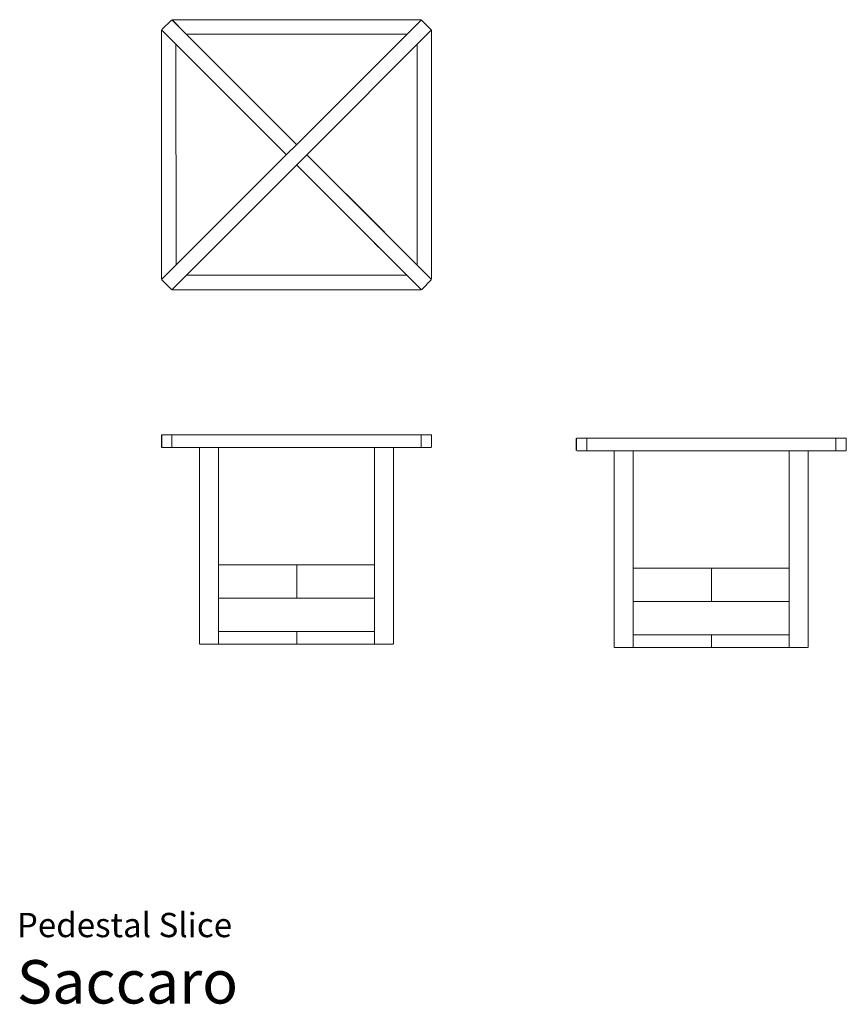
# Model space of a CAD drawing. Units: centimetres. Extents: x 1 to 287, y 0 to 340.
import ezdxf
from ezdxf.enums import TextEntityAlignment as Align

# ---------------------------------------------------------------- set-up
doc = ezdxf.new("R2010")
doc.units = ezdxf.units.CM
doc.layers.get('0').update_dxf_attribs({"lineweight": 0})
doc.styles.add('Saccaro', font='arial.ttf', dxfattribs={"height": 3.5})
doc.styles.get("Standard").update_dxf_attribs({"font": 'arial.ttf'})

msp = doc.modelspace()

# ---------------------------------------------------------------- linework, layer by layer
for p, q in [((50.11, 336.83), (53.41, 340.14)), ((50.12, 250.58), (139.68, 340.14)), ((53.69, 340.26), (53.61, 340.23)), ((53.66, 340.21), (53.61, 340.23)), ((53.61, 340.23), (53.64, 340.16)), ((96.55, 297.22), (53.63, 340.14)), ((58.43, 335.37), (53.64, 340.16)), ((139.63, 340.24), (53.69, 340.26)), ((139.63, 340.24), (139.71, 340.21)), ((139.71, 340.21), (139.66, 340.19)), ((139.68, 340.14), (139.71, 340.21)), ((139.89, 340.14), (143.21, 336.81)), ((50.03, 336.66), (50, 336.58)), ((50, 336.58), (50.02, 250.63)), ((50.05, 336.6), (50.03, 336.66)), ((50.11, 336.62), (50.03, 336.66)), ((50.11, 336.62), (93.03, 293.7)), ((58.69, 335.26), (134.63, 335.24)), ((143.21, 336.6), (100.1, 293.49)), ((143.29, 336.64), (143.21, 336.6)), ((143.21, 336.6), (143.21, 336.6)), ((143.29, 336.64), (143.27, 336.59)), ((143.32, 336.56), (143.29, 336.64)), ((143.34, 250.61), (143.32, 336.56)), ((55.02, 255.63), (55, 331.58)), ((138.34, 255.61), (138.32, 331.56)), ((66.09, 320.58), (63.19, 323.48)), ((69.86, 323.93), (96.56, 297.23)), ((53.66, 247.05), (100.08, 293.47)), ((100.08, 293.47), (100.1, 293.49)), ((100.29, 293.47), (143.21, 250.55)), ((100.31, 293.49), (127.01, 266.79)), ((139.7, 247.03), (96.78, 289.95)), ((126.56, 260.11), (123.66, 263.01)), ((143.23, 250.57), (138.44, 255.35)), ((134.65, 251.92), (58.7, 251.94)), ((50.02, 250.63), (50.05, 250.55)), ((50.05, 250.55), (50.07, 250.6)), ((50.05, 250.55), (50.12, 250.58)), ((50.11, 250.57), (50.12, 250.58)), ((53.43, 247.03), (50.11, 250.35)), ((143.21, 250.34), (139.91, 247.03)), ((143.23, 250.57), (143.31, 250.53)), ((143.29, 250.58), (143.31, 250.53)), ((143.31, 250.53), (143.34, 250.61)), ((53.66, 247.05), (53.62, 246.97)), ((53.62, 246.97), (53.67, 246.99)), ((53.62, 246.97), (53.7, 246.94)), ((53.66, 247.05), (53.64, 247.03)), ((139.65, 246.92), (53.7, 246.94)), ((139.65, 246.92), (139.73, 246.95)), ((139.68, 246.97), (139.73, 246.95)), ((139.73, 246.95), (139.7, 247.03)), ((50, 196.67), (50, 192.57)), ((50.02, 196.67), (50, 196.67)), ((50.02, 192.57), (50.02, 196.67)), ((50.04, 196.78), (50.06, 196.78)), ((50.05, 196.67), (50.07, 196.76)), ((50.05, 196.76), (50.05, 196.75)), ((50.05, 192.57), (50.05, 196.67)), ((50.06, 196.67), (50.09, 196.76)), ((50.06, 192.57), (50.06, 196.67)), ((143.19, 196.82), (50.15, 196.82)), ((53.62, 196.67), (53.67, 196.76)), ((53.62, 192.57), (53.62, 196.67)), ((53.73, 196.78), (53.67, 196.76)), ((139.68, 196.76), (139.63, 196.78)), ((139.68, 196.76), (139.73, 196.67)), ((139.73, 196.67), (139.73, 192.57)), ((143.26, 196.67), (143.23, 196.76)), ((143.26, 192.57), (143.26, 196.67)), ((143.29, 196.76), (143.31, 196.67)), ((143.31, 196.67), (143.31, 192.57)), ((143.34, 196.67), (143.34, 192.57)), ((193.33, 195.53), (193.33, 191.43)), ((193.35, 195.53), (193.33, 195.53)), ((193.35, 191.43), (193.35, 195.53)), ((193.37, 195.64), (193.39, 195.64)), ((193.38, 195.53), (193.4, 195.62)), ((193.38, 195.62), (193.38, 195.61)), ((193.38, 191.43), (193.38, 195.53)), ((193.39, 195.53), (193.42, 195.62)), ((193.39, 191.43), (193.39, 195.53)), ((286.52, 195.68), (193.48, 195.68)), ((196.95, 195.53), (197, 195.62)), ((196.95, 191.43), (196.95, 195.53)), ((197.06, 195.64), (197, 195.62)), ((283.01, 195.62), (282.96, 195.64)), ((283.01, 195.62), (283.06, 195.53)), ((283.06, 195.53), (283.06, 191.43)), ((286.59, 195.53), (286.56, 195.62)), ((286.59, 191.43), (286.59, 195.53)), ((286.62, 195.62), (286.64, 195.53)), ((286.64, 195.53), (286.64, 191.43)), ((286.67, 195.53), (286.67, 191.43)), ((50, 192.57), (50.02, 192.57)), ((50.06, 192.46), (50.04, 192.46)), ((50.07, 192.48), (50.05, 192.57)), ((50.05, 192.5), (50.05, 192.48)), ((50.09, 192.48), (50.06, 192.57)), ((50.15, 192.42), (143.19, 192.42)), ((53.67, 192.48), (53.62, 192.57)), ((53.67, 192.48), (53.73, 192.46)), ((63.14, 192.27), (63.17, 192.36)), ((63.14, 124.57), (63.14, 192.27)), ((69.67, 192.27), (69.64, 192.36)), ((69.67, 151.82), (69.67, 192.27)), ((123.61, 192.27), (123.64, 192.36)), ((123.61, 151.82), (123.61, 192.27)), ((130.14, 192.27), (130.11, 192.36)), ((130.14, 192.27), (130.14, 124.57)), ((139.63, 192.46), (139.68, 192.48)), ((139.73, 192.57), (139.68, 192.48)), ((143.23, 192.48), (143.26, 192.57)), ((143.31, 192.57), (143.29, 192.48)), ((193.33, 191.43), (193.35, 191.43)), ((193.39, 191.32), (193.37, 191.32)), ((193.4, 191.34), (193.38, 191.43)), ((193.38, 191.36), (193.38, 191.34)), ((193.42, 191.34), (193.39, 191.43)), ((193.48, 191.28), (286.52, 191.28)), ((197, 191.34), (196.95, 191.43)), ((197, 191.34), (197.06, 191.32)), ((206.47, 191.13), (206.5, 191.22)), ((206.47, 123.43), (206.47, 191.13)), ((213, 191.13), (212.97, 191.22)), ((213, 150.68), (213, 191.13)), ((266.94, 191.13), (266.97, 191.22)), ((266.94, 150.68), (266.94, 191.13)), ((273.47, 191.13), (273.44, 191.22)), ((273.47, 191.13), (273.47, 123.43)), ((282.96, 191.32), (283.01, 191.34)), ((283.06, 191.43), (283.01, 191.34)), ((286.56, 191.34), (286.59, 191.43)), ((286.64, 191.43), (286.62, 191.34)), ((69.67, 140.32), (69.67, 151.82)), ((69.67, 151.82), (123.61, 151.82)), ((96.78, 151.67), (96.81, 151.76)), ((96.78, 140.47), (96.78, 151.67)), ((123.61, 140.32), (123.61, 151.82)), ((213, 139.18), (213, 150.68)), ((213, 150.68), (266.94, 150.68)), ((240.11, 150.53), (240.14, 150.62)), ((240.11, 139.33), (240.11, 150.53)), ((266.94, 139.18), (266.94, 150.68)), ((69.67, 128.82), (69.67, 140.32)), ((123.61, 140.32), (69.67, 140.32)), ((96.74, 140.23), (96.76, 140.26)), ((96.74, 140.22), (96.74, 140.23)), ((96.81, 140.38), (96.78, 140.47)), ((123.61, 128.82), (123.61, 140.32)), ((213, 127.68), (213, 139.18)), ((266.94, 139.18), (213, 139.18)), ((240.07, 139.09), (240.09, 139.12)), ((240.07, 139.08), (240.07, 139.09)), ((240.14, 139.24), (240.11, 139.33)), ((266.94, 127.68), (266.94, 139.18)), ((69.67, 124.57), (69.67, 128.82)), ((123.61, 128.82), (69.67, 128.82)), ((96.76, 128.76), (96.73, 128.67)), ((96.73, 128.67), (96.73, 124.57)), ((96.76, 128.88), (96.74, 128.93)), ((123.61, 124.57), (123.61, 128.82)), ((213, 123.43), (213, 127.68)), ((266.94, 127.68), (213, 127.68)), ((240.08, 127.62), (240.06, 127.53)), ((240.06, 127.53), (240.06, 123.43)), ((240.09, 127.74), (240.07, 127.79)), ((266.94, 123.43), (266.94, 127.68)), ((63.17, 124.48), (63.14, 124.57)), ((129.99, 124.42), (63.29, 124.42)), ((69.64, 124.48), (69.67, 124.57)), ((96.73, 124.57), (96.76, 124.48)), ((123.64, 124.48), (123.61, 124.57)), ((130.14, 124.57), (130.11, 124.48)), ((206.5, 123.34), (206.47, 123.43)), ((273.31, 123.28), (206.62, 123.28)), ((212.97, 123.34), (213, 123.43)), ((240.06, 123.43), (240.08, 123.34)), ((266.97, 123.34), (266.94, 123.43)), ((273.47, 123.43), (273.44, 123.34))]:
    msp.add_line(p, q)

# ---------------------------------------------------------------- texts
for s, height, p in [('Pedestal Slice', 8.3936, (0, 20.56)), ('Saccaro', 15, (0, -4.44))]:
    msp.add_text(s, height=height).set_placement(p, align=Align.BOTTOM_LEFT)
at = {"style": 'Saccaro'}
msp.add_text('Saccaro', height=15, dxfattribs=at).set_placement((0, -4.44), align=Align.BOTTOM_LEFT)

doc.saveas('drawing.dxf')
